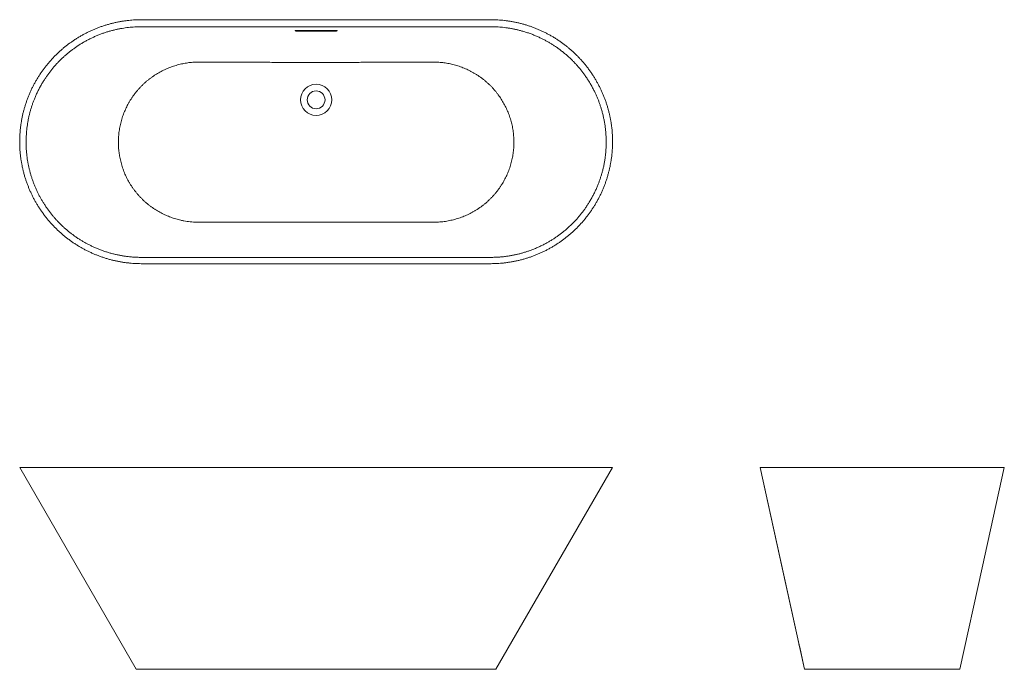
# Model space of a CAD drawing. Units: millimetres. Extents: x 3 to 21.8, y 6.3 to 18.7.
import ezdxf

# ---------------------------------------------------------------- set-up
doc = ezdxf.new("R2010")
doc.units = ezdxf.units.MM

msp = doc.modelspace()

# ---------------------------------------------------------------- linework, layer by layer
at = {"color": 7, "linetype": 'Continuous', "lineweight": 15}
for p, q in [((5.315, 18.709), (5.319, 18.709)), ((8.282, 18.503), (9.029, 18.503)), ((9.029, 18.492), (8.282, 18.492)), ((11.995, 14.047), (11.992, 14.047)), ((2.995, 10.153), (5.222, 6.297)), ((5.319, 10.153), (8.242, 10.153)), ((12.089, 6.297), (14.316, 10.153)), ((17.134, 10.153), (17.981, 6.297)), ((21.795, 10.153), (21.796, 10.153)), ((10.605, 6.297), (6.705, 6.297))]:
    msp.add_line(p, q, dxfattribs=at)
at = {"color": 8, "linetype": 'Continuous', "lineweight": 15}
for p, q in [((8.282, 18.492), (8.282, 18.503)), ((9.029, 18.492), (9.029, 18.503)), ((5.315, 10.153), (5.315, 10.153)), ((11.995, 10.153), (11.995, 10.153))]:
    msp.add_line(p, q, dxfattribs=at)
at = {"color": 7, "linetype": 'Continuous', "lineweight": 15, "flags": 128}
for points in [[(5.319, 18.709), (9.068, 18.709), (10.532, 18.709), (11.264, 18.709), (11.629, 18.709), (11.995, 18.709)], [(9.068, 10.153), (10.532, 10.153), (11.264, 10.153), (11.629, 10.153), (11.995, 10.153)], [(17.134, 10.153), (17.555, 8.237), (17.981, 6.297)], [(20.948, 6.297), (21.374, 8.237), (21.796, 10.153)], [(17.981, 6.297), (17.981, 6.297)], [(20.948, 6.297), (20.948, 6.297)]]:
    msp.add_lwpolyline(points, dxfattribs=at)
at = {"color": 7, "linetype": 'Continuous', "lineweight": 15}
for radius in [0.298, 0.17]:
    msp.add_circle((8.655, 17.178), radius, dxfattribs=at)
for points, knots in [([(5.315, 14.047), (5.294, 14.048), (5.252, 14.048), (5.188, 14.051), (5.124, 14.055), (5.06, 14.062), (4.995, 14.07), (4.931, 14.08), (4.867, 14.092), (4.804, 14.106), (4.74, 14.121), (4.677, 14.139), (4.614, 14.158), (4.552, 14.179), (4.491, 14.201), (4.431, 14.225), (4.372, 14.251), (4.314, 14.278), (4.256, 14.307), (4.199, 14.337), (4.142, 14.37), (4.086, 14.404), (4.031, 14.439), (3.977, 14.477), (3.923, 14.516), (3.872, 14.556), (3.821, 14.597), (3.772, 14.64), (3.725, 14.684), (3.678, 14.729), (3.633, 14.775), (3.589, 14.823), (3.546, 14.873), (3.504, 14.924), (3.463, 14.976), (3.424, 15.03), (3.387, 15.085), (3.351, 15.14), (3.317, 15.196), (3.285, 15.252), (3.254, 15.31), (3.225, 15.368), (3.198, 15.426), (3.172, 15.486), (3.148, 15.547), (3.125, 15.609), (3.104, 15.671), (3.085, 15.735), (3.068, 15.799), (3.052, 15.864), (3.039, 15.927), (3.027, 15.991), (3.017, 16.055), (3.009, 16.119), (3.003, 16.183), (2.998, 16.248), (2.996, 16.314), (2.995, 16.38), (2.996, 16.447), (2.999, 16.513), (3.004, 16.58), (3.01, 16.645), (3.019, 16.71), (3.029, 16.774), (3.041, 16.838), (3.054, 16.901), (3.07, 16.964), (3.087, 17.027), (3.106, 17.09), (3.127, 17.152), (3.15, 17.214), (3.175, 17.276), (3.201, 17.337), (3.229, 17.397), (3.259, 17.455), (3.289, 17.512), (3.322, 17.568), (3.355, 17.624), (3.391, 17.678), (3.428, 17.732), (3.467, 17.785), (3.507, 17.836), (3.549, 17.887), (3.593, 17.937), (3.638, 17.986), (3.685, 18.033), (3.732, 18.079), (3.779, 18.122), (3.828, 18.165), (3.878, 18.205), (3.93, 18.245), (3.982, 18.283), (4.037, 18.32), (4.092, 18.356), (4.149, 18.39), (4.207, 18.423), (4.266, 18.454), (4.325, 18.483), (4.385, 18.511), (4.444, 18.536), (4.504, 18.56), (4.565, 18.581), (4.626, 18.602), (4.689, 18.62), (4.752, 18.638), (4.817, 18.653), (4.882, 18.667), (4.947, 18.678), (5.013, 18.688), (5.077, 18.696), (5.138, 18.702), (5.197, 18.706), (5.256, 18.708), (5.296, 18.709), (5.315, 18.709)], [0, 0, 0, 0, 0.008736, 0.017474, 0.026211, 0.035098, 0.043993, 0.052891, 0.061789, 0.070684, 0.079572, 0.088625, 0.097681, 0.106734, 0.115522, 0.124313, 0.133101, 0.14195, 0.150801, 0.15965, 0.168594, 0.177538, 0.186481, 0.195553, 0.204627, 0.213699, 0.222544, 0.231391, 0.240236, 0.249143, 0.258052, 0.266959, 0.275962, 0.284966, 0.293969, 0.303103, 0.312239, 0.321373, 0.330246, 0.339126, 0.348009, 0.356893, 0.365772, 0.374645, 0.38365, 0.392657, 0.401662, 0.410798, 0.419936, 0.429073, 0.437916, 0.446767, 0.455621, 0.464475, 0.473326, 0.48217, 0.491243, 0.500317, 0.50939, 0.51853, 0.527672, 0.536812, 0.545659, 0.554508, 0.563355, 0.572264, 0.581174, 0.590083, 0.599088, 0.608095, 0.6171, 0.626236, 0.635374, 0.64451, 0.653356, 0.662203, 0.671049, 0.679956, 0.688865, 0.697773, 0.706776, 0.715781, 0.724784, 0.733919, 0.743055, 0.75219, 0.761031, 0.769878, 0.778729, 0.78758, 0.796428, 0.805269, 0.814339, 0.82341, 0.83248, 0.841617, 0.850755, 0.859891, 0.868734, 0.877583, 0.886435, 0.895288, 0.904137, 0.912979, 0.922051, 0.931124, 0.940196, 0.949334, 0.958474, 0.967613, 0.975708, 0.983806, 0.991904, 1, 1, 1, 1]), ([(11.995, 18.709), (12.017, 18.708), (12.059, 18.708), (12.123, 18.705), (12.187, 18.7), (12.251, 18.694), (12.314, 18.686), (12.378, 18.676), (12.442, 18.664), (12.507, 18.65), (12.571, 18.634), (12.634, 18.617), (12.697, 18.598), (12.759, 18.577), (12.82, 18.554), (12.88, 18.531), (12.939, 18.505), (12.997, 18.478), (13.054, 18.449), (13.111, 18.419), (13.168, 18.387), (13.225, 18.352), (13.28, 18.316), (13.334, 18.279), (13.388, 18.24), (13.439, 18.2), (13.49, 18.159), (13.538, 18.116), (13.586, 18.072), (13.632, 18.027), (13.677, 17.981), (13.721, 17.933), (13.765, 17.884), (13.807, 17.832), (13.848, 17.78), (13.887, 17.726), (13.924, 17.671), (13.96, 17.616), (13.994, 17.56), (14.026, 17.504), (14.056, 17.447), (14.085, 17.389), (14.112, 17.331), (14.138, 17.271), (14.163, 17.21), (14.185, 17.147), (14.207, 17.084), (14.226, 17.021), (14.243, 16.956), (14.259, 16.892), (14.272, 16.829), (14.284, 16.765), (14.294, 16.701), (14.302, 16.637), (14.308, 16.573), (14.312, 16.508), (14.315, 16.442), (14.316, 16.375), (14.315, 16.309), (14.312, 16.242), (14.307, 16.176), (14.301, 16.111), (14.292, 16.046), (14.282, 15.982), (14.27, 15.919), (14.257, 15.855), (14.241, 15.793), (14.224, 15.73), (14.205, 15.667), (14.184, 15.604), (14.161, 15.541), (14.136, 15.48), (14.11, 15.419), (14.082, 15.359), (14.052, 15.301), (14.022, 15.244), (13.989, 15.188), (13.956, 15.133), (13.92, 15.079), (13.883, 15.025), (13.844, 14.972), (13.804, 14.92), (13.761, 14.868), (13.717, 14.818), (13.672, 14.769), (13.626, 14.722), (13.579, 14.677), (13.532, 14.634), (13.483, 14.592), (13.432, 14.551), (13.381, 14.511), (13.329, 14.473), (13.274, 14.436), (13.218, 14.4), (13.161, 14.365), (13.103, 14.333), (13.045, 14.302), (12.986, 14.272), (12.926, 14.245), (12.867, 14.22), (12.807, 14.196), (12.746, 14.174), (12.685, 14.154), (12.622, 14.135), (12.559, 14.118), (12.494, 14.103), (12.429, 14.089), (12.363, 14.078), (12.297, 14.068), (12.234, 14.06), (12.173, 14.054), (12.114, 14.05), (12.055, 14.048), (12.015, 14.048), (11.995, 14.047)], [0, 0, 0, 0, 0.008762, 0.017531, 0.026303, 0.035075, 0.043844, 0.052606, 0.061622, 0.070645, 0.079672, 0.088699, 0.097722, 0.106738, 0.11552, 0.124308, 0.1331, 0.141892, 0.150681, 0.159463, 0.168496, 0.177537, 0.186581, 0.195625, 0.204666, 0.213699, 0.222538, 0.231383, 0.240231, 0.249079, 0.257924, 0.266762, 0.275857, 0.284959, 0.294065, 0.30317, 0.312272, 0.321367, 0.330207, 0.339054, 0.347904, 0.356754, 0.365601, 0.374441, 0.383538, 0.392642, 0.40175, 0.410857, 0.419961, 0.429058, 0.437901, 0.446751, 0.455605, 0.464459, 0.473309, 0.482152, 0.491252, 0.50036, 0.509471, 0.518583, 0.527691, 0.536791, 0.545631, 0.554479, 0.56333, 0.57218, 0.581028, 0.589868, 0.598965, 0.60807, 0.617178, 0.626286, 0.635391, 0.644488, 0.653328, 0.662174, 0.671024, 0.679874, 0.68872, 0.69756, 0.706656, 0.715759, 0.724866, 0.733973, 0.743077, 0.752173, 0.761014, 0.769863, 0.778714, 0.787566, 0.796415, 0.805256, 0.814355, 0.82346, 0.83257, 0.841679, 0.850785, 0.859883, 0.868726, 0.877576, 0.886429, 0.895282, 0.904132, 0.912975, 0.922076, 0.931184, 0.940295, 0.949407, 0.958514, 0.967614, 0.9757, 0.983786, 0.991893, 1, 1, 1, 1]), ([(5.315, 18.575), (5.295, 18.575), (5.255, 18.574), (5.194, 18.571), (5.133, 18.567), (5.072, 18.561), (5.011, 18.553), (4.95, 18.544), (4.889, 18.532), (4.828, 18.519), (4.767, 18.504), (4.706, 18.488), (4.645, 18.469), (4.584, 18.448), (4.521, 18.425), (4.457, 18.399), (4.395, 18.371), (4.332, 18.341), (4.271, 18.309), (4.21, 18.275), (4.15, 18.239), (4.093, 18.202), (4.04, 18.164), (3.989, 18.127), (3.939, 18.089), (3.892, 18.049), (3.846, 18.009), (3.801, 17.967), (3.757, 17.925), (3.714, 17.88), (3.673, 17.835), (3.632, 17.788), (3.593, 17.74), (3.555, 17.69), (3.518, 17.639), (3.483, 17.587), (3.447, 17.531), (3.411, 17.471), (3.375, 17.407), (3.342, 17.342), (3.31, 17.275), (3.283, 17.211), (3.259, 17.15), (3.237, 17.091), (3.218, 17.031), (3.2, 16.971), (3.183, 16.91), (3.169, 16.849), (3.157, 16.789), (3.146, 16.729), (3.137, 16.668), (3.129, 16.607), (3.124, 16.546), (3.12, 16.485), (3.117, 16.423), (3.117, 16.361), (3.118, 16.299), (3.121, 16.236), (3.126, 16.173), (3.132, 16.111), (3.14, 16.05), (3.15, 15.99), (3.161, 15.93), (3.175, 15.87), (3.189, 15.81), (3.206, 15.751), (3.224, 15.691), (3.244, 15.632), (3.266, 15.574), (3.289, 15.516), (3.315, 15.458), (3.341, 15.401), (3.369, 15.346), (3.399, 15.293), (3.429, 15.24), (3.462, 15.188), (3.495, 15.136), (3.531, 15.086), (3.567, 15.036), (3.606, 14.987), (3.646, 14.939), (3.687, 14.892), (3.73, 14.846), (3.774, 14.801), (3.818, 14.759), (3.864, 14.718), (3.91, 14.678), (3.958, 14.639), (4.007, 14.602), (4.057, 14.566), (4.108, 14.531), (4.161, 14.497), (4.214, 14.465), (4.269, 14.434), (4.325, 14.405), (4.383, 14.377), (4.444, 14.349), (4.508, 14.323), (4.572, 14.298), (4.637, 14.276), (4.704, 14.255), (4.771, 14.237), (4.839, 14.221), (4.905, 14.207), (4.97, 14.195), (5.032, 14.186), (5.098, 14.179), (5.168, 14.173), (5.242, 14.169), (5.291, 14.168), (5.315, 14.168)], [0, 0, 0, 0, 0.008809, 0.017621, 0.02643, 0.035301, 0.044173, 0.053044, 0.062108, 0.071173, 0.080237, 0.089367, 0.098499, 0.10763, 0.117576, 0.127528, 0.13748, 0.147427, 0.157534, 0.167646, 0.177759, 0.187866, 0.196997, 0.20613, 0.21526, 0.224096, 0.232932, 0.241768, 0.250665, 0.259564, 0.268462, 0.277456, 0.286451, 0.295445, 0.304569, 0.313695, 0.322819, 0.333421, 0.344031, 0.354644, 0.365254, 0.375856, 0.38492, 0.393986, 0.40305, 0.412182, 0.421315, 0.430446, 0.439264, 0.448083, 0.456901, 0.465781, 0.474662, 0.483541, 0.492515, 0.501492, 0.510466, 0.519571, 0.528678, 0.537783, 0.546619, 0.555456, 0.564291, 0.573188, 0.582087, 0.590984, 0.599977, 0.608971, 0.617964, 0.627088, 0.636214, 0.645338, 0.654169, 0.663002, 0.671833, 0.680725, 0.68962, 0.698513, 0.7075, 0.716489, 0.725477, 0.734595, 0.743715, 0.752833, 0.761671, 0.770511, 0.779349, 0.788249, 0.797151, 0.806051, 0.815046, 0.824042, 0.833037, 0.842163, 0.851291, 0.860417, 0.870365, 0.880317, 0.89027, 0.900217, 0.910325, 0.920437, 0.93055, 0.940657, 0.949788, 0.958921, 0.968053, 0.978701, 0.989352, 1, 1, 1, 1]), ([(11.995, 18.575), (11.84, 18.575), (11.53, 18.575), (11.064, 18.575), (10.288, 18.575), (9.019, 18.575), (7.582, 18.575), (6.449, 18.575), (5.801, 18.575), (5.477, 18.575), (5.315, 18.575)], [0, 0, 0, 0, 0.069715, 0.139431, 0.209147, 0.418293, 0.709147, 0.854573, 0.927287, 1, 1, 1, 1]), ([(8.282, 18.492), (8.281, 18.492), (8.278, 18.492), (8.273, 18.492), (8.269, 18.492), (8.265, 18.493), (8.262, 18.494), (8.259, 18.494), (8.257, 18.495), (8.256, 18.496), (8.255, 18.497), (8.255, 18.498), (8.256, 18.499), (8.258, 18.5), (8.26, 18.501), (8.263, 18.502), (8.267, 18.502), (8.271, 18.503), (8.275, 18.503), (8.279, 18.503), (8.281, 18.503), (8.282, 18.503)], [0, 0, 0, 0, 0.0536906, 0.1073808, 0.1610712, 0.2147612, 0.2684523, 0.3221435, 0.3758361, 0.429529, 0.4832234, 0.5369179, 0.5906133, 0.6443085, 0.6980029, 0.7516981, 0.8053916, 0.8590851, 0.9127767, 0.9664682, 1, 1, 1, 1]), ([(9.029, 18.503), (9.03, 18.503), (9.033, 18.503), (9.038, 18.503), (9.042, 18.502), (9.045, 18.502), (9.049, 18.501), (9.051, 18.5), (9.054, 18.5), (9.055, 18.499), (9.056, 18.498), (9.055, 18.497), (9.054, 18.496), (9.053, 18.495), (9.051, 18.494), (9.048, 18.493), (9.044, 18.493), (9.04, 18.492), (9.036, 18.492), (9.032, 18.492), (9.03, 18.492), (9.029, 18.492)], [0, 0, 0, 0, 0.053691, 0.107381, 0.161071, 0.214761, 0.268452, 0.322144, 0.375836, 0.429529, 0.483223, 0.536918, 0.590613, 0.644308, 0.698003, 0.751698, 0.805392, 0.859085, 0.912777, 0.966468, 1, 1, 1, 1]), ([(11.995, 14.168), (12.02, 14.168), (12.069, 14.169), (12.142, 14.173), (12.215, 14.179), (12.288, 14.187), (12.357, 14.198), (12.422, 14.21), (12.484, 14.223), (12.545, 14.238), (12.605, 14.255), (12.666, 14.273), (12.728, 14.295), (12.794, 14.319), (12.862, 14.347), (12.929, 14.377), (12.995, 14.409), (13.056, 14.442), (13.114, 14.475), (13.167, 14.508), (13.22, 14.542), (13.272, 14.578), (13.322, 14.616), (13.375, 14.656), (13.428, 14.701), (13.483, 14.75), (13.536, 14.8), (13.588, 14.853), (13.635, 14.904), (13.678, 14.954), (13.718, 15.003), (13.756, 15.053), (13.793, 15.104), (13.828, 15.156), (13.864, 15.211), (13.9, 15.271), (13.936, 15.335), (13.969, 15.401), (14, 15.467), (14.028, 15.531), (14.052, 15.593), (14.074, 15.652), (14.093, 15.712), (14.111, 15.772), (14.127, 15.833), (14.143, 15.897), (14.157, 15.966), (14.169, 16.038), (14.179, 16.11), (14.186, 16.183), (14.191, 16.253), (14.194, 16.319), (14.194, 16.381), (14.193, 16.444), (14.19, 16.507), (14.185, 16.569), (14.178, 16.635), (14.169, 16.704), (14.157, 16.777), (14.142, 16.848), (14.125, 16.92), (14.106, 16.987), (14.087, 17.05), (14.067, 17.11), (14.045, 17.169), (14.021, 17.227), (13.996, 17.285), (13.968, 17.345), (13.936, 17.407), (13.9, 17.471), (13.863, 17.534), (13.823, 17.595), (13.783, 17.653), (13.744, 17.706), (13.705, 17.755), (13.665, 17.804), (13.623, 17.851), (13.581, 17.897), (13.534, 17.944), (13.484, 17.992), (13.429, 18.041), (13.372, 18.088), (13.315, 18.133), (13.258, 18.174), (13.203, 18.211), (13.15, 18.245), (13.096, 18.277), (13.041, 18.308), (12.986, 18.338), (12.926, 18.367), (12.863, 18.395), (12.795, 18.423), (12.726, 18.449), (12.656, 18.472), (12.59, 18.492), (12.525, 18.509), (12.464, 18.524), (12.403, 18.536), (12.341, 18.547), (12.278, 18.556), (12.218, 18.563), (12.161, 18.568), (12.106, 18.572), (12.051, 18.574), (12.014, 18.575), (11.995, 18.575)], [0, 0, 0, 0, 0.010603, 0.021214, 0.031829, 0.042441, 0.053044, 0.062135, 0.071234, 0.080337, 0.089439, 0.098538, 0.107629, 0.118232, 0.128843, 0.139458, 0.150069, 0.160671, 0.169764, 0.178864, 0.187967, 0.197071, 0.206171, 0.215263, 0.225858, 0.236462, 0.247069, 0.257672, 0.268267, 0.277352, 0.286445, 0.295541, 0.304637, 0.31373, 0.322815, 0.333417, 0.344027, 0.354641, 0.365251, 0.375852, 0.384945, 0.394044, 0.403148, 0.412251, 0.421351, 0.430443, 0.441018, 0.451601, 0.462186, 0.472769, 0.483343, 0.492409, 0.501483, 0.510559, 0.519636, 0.52871, 0.537775, 0.548371, 0.558976, 0.569584, 0.580189, 0.590785, 0.59987, 0.608963, 0.61806, 0.627156, 0.636249, 0.645334, 0.655925, 0.666525, 0.677128, 0.687728, 0.698319, 0.707399, 0.716487, 0.725578, 0.734669, 0.743756, 0.752836, 0.763436, 0.774044, 0.784655, 0.795263, 0.805863, 0.814951, 0.824046, 0.833145, 0.842243, 0.851338, 0.860426, 0.871028, 0.881639, 0.892253, 0.902865, 0.913467, 0.922558, 0.931657, 0.94076, 0.949863, 0.958962, 0.968054, 0.97603, 0.984007, 0.992003, 1, 1, 1, 1]), ([(4.879, 16.378), (4.88, 16.395), (4.88, 16.429), (4.883, 16.479), (4.888, 16.53), (4.894, 16.58), (4.902, 16.631), (4.912, 16.682), (4.923, 16.732), (4.937, 16.783), (4.952, 16.833), (4.968, 16.882), (4.986, 16.93), (5.006, 16.977), (5.027, 17.023), (5.049, 17.068), (5.074, 17.113), (5.1, 17.158), (5.128, 17.202), (5.157, 17.246), (5.188, 17.288), (5.219, 17.329), (5.252, 17.368), (5.286, 17.406), (5.322, 17.443), (5.358, 17.478), (5.396, 17.513), (5.435, 17.547), (5.476, 17.579), (5.518, 17.61), (5.561, 17.64), (5.605, 17.668), (5.649, 17.695), (5.694, 17.719), (5.74, 17.743), (5.786, 17.764), (5.833, 17.785), (5.882, 17.804), (5.932, 17.821), (5.982, 17.837), (6.033, 17.851), (6.082, 17.863), (6.131, 17.873), (6.179, 17.881), (6.226, 17.888), (6.274, 17.893), (6.323, 17.897), (6.371, 17.899), (6.419, 17.9), (6.518, 17.899), (6.699, 17.898), (6.958, 17.897), (7.251, 17.896), (7.547, 17.895), (7.821, 17.894), (8.067, 17.893), (8.283, 17.893), (8.5, 17.892), (8.74, 17.892), (9.005, 17.893), (9.294, 17.893), (9.678, 17.895), (10.063, 17.896), (10.448, 17.898), (10.662, 17.898), (10.801, 17.899), (10.865, 17.9), (10.924, 17.899), (10.977, 17.897), (11.025, 17.894), (11.073, 17.889), (11.121, 17.883), (11.17, 17.875), (11.218, 17.865), (11.266, 17.854), (11.315, 17.841), (11.363, 17.826), (11.411, 17.81), (11.459, 17.792), (11.507, 17.772), (11.554, 17.751), (11.601, 17.728), (11.647, 17.703), (11.692, 17.677), (11.737, 17.648), (11.78, 17.619), (11.822, 17.589), (11.862, 17.557), (11.902, 17.524), (11.94, 17.49), (11.977, 17.455), (12.014, 17.417), (12.049, 17.378), (12.083, 17.338), (12.116, 17.297), (12.147, 17.255), (12.176, 17.213), (12.204, 17.17), (12.23, 17.126), (12.255, 17.081), (12.278, 17.035), (12.3, 16.988), (12.321, 16.939), (12.34, 16.89), (12.357, 16.84), (12.372, 16.79), (12.385, 16.741), (12.397, 16.691), (12.407, 16.642), (12.415, 16.591), (12.422, 16.541), (12.427, 16.489), (12.43, 16.437), (12.432, 16.385), (12.432, 16.332), (12.429, 16.281), (12.426, 16.23), (12.42, 16.179), (12.413, 16.129), (12.404, 16.079), (12.394, 16.029), (12.382, 15.979), (12.367, 15.928), (12.351, 15.878), (12.334, 15.829), (12.315, 15.781), (12.294, 15.734), (12.272, 15.689), (12.249, 15.644), (12.224, 15.599), (12.198, 15.556), (12.17, 15.512), (12.14, 15.47), (12.108, 15.428), (12.075, 15.387), (12.041, 15.348), (12.007, 15.311), (11.971, 15.275), (11.934, 15.24), (11.896, 15.206), (11.856, 15.174), (11.815, 15.142), (11.772, 15.112), (11.729, 15.083), (11.684, 15.055), (11.639, 15.029), (11.594, 15.005), (11.548, 14.983), (11.502, 14.962), (11.454, 14.943), (11.406, 14.925), (11.357, 14.909), (11.307, 14.894), (11.256, 14.881), (11.205, 14.87), (11.152, 14.86), (11.099, 14.852), (11.044, 14.846), (10.99, 14.842), (10.935, 14.839), (10.88, 14.839), (10.807, 14.839), (10.678, 14.84), (10.457, 14.84), (10.164, 14.841), (9.833, 14.842), (9.501, 14.842), (9.158, 14.843), (8.809, 14.843), (8.455, 14.843), (8.1, 14.843), (7.704, 14.842), (7.268, 14.842), (6.869, 14.84), (6.614, 14.84), (6.503, 14.839), (6.455, 14.839), (6.407, 14.839), (6.36, 14.84), (6.308, 14.842), (6.251, 14.847), (6.191, 14.855), (6.131, 14.865), (6.075, 14.876), (6.023, 14.889), (5.975, 14.903), (5.927, 14.918), (5.88, 14.934), (5.833, 14.952), (5.787, 14.972), (5.741, 14.994), (5.695, 15.017), (5.65, 15.041), (5.606, 15.067), (5.562, 15.095), (5.519, 15.125), (5.477, 15.156), (5.436, 15.189), (5.396, 15.223), (5.358, 15.257), (5.322, 15.293), (5.287, 15.33), (5.252, 15.368), (5.219, 15.407), (5.187, 15.448), (5.156, 15.49), (5.127, 15.534), (5.099, 15.578), (5.073, 15.623), (5.049, 15.668), (5.026, 15.714), (5.005, 15.76), (4.986, 15.807), (4.967, 15.855), (4.951, 15.904), (4.936, 15.954), (4.923, 16.005), (4.911, 16.056), (4.902, 16.105), (4.894, 16.152), (4.889, 16.197), (4.884, 16.242), (4.881, 16.287), (4.879, 16.332), (4.879, 16.363), (4.879, 16.378)], [0, 0, 0, 0, 0.002727, 0.005456, 0.008186, 0.010915, 0.013642, 0.016448, 0.019257, 0.022066, 0.024874, 0.02768, 0.030407, 0.033136, 0.035866, 0.038596, 0.041322, 0.044128, 0.046937, 0.049746, 0.052554, 0.05536, 0.058095, 0.060833, 0.063571, 0.066309, 0.069044, 0.071858, 0.074674, 0.077492, 0.080308, 0.083123, 0.085871, 0.088623, 0.091375, 0.094126, 0.096875, 0.099703, 0.102534, 0.105366, 0.108197, 0.111026, 0.113619, 0.116213, 0.118807, 0.1214, 0.12402, 0.126639, 0.129205, 0.131772, 0.142541, 0.158454, 0.173586, 0.189888, 0.20619, 0.217832, 0.229474, 0.241116, 0.252758, 0.268286, 0.283814, 0.299341, 0.330386, 0.345908, 0.36143, 0.36488, 0.368329, 0.371778, 0.37437, 0.376962, 0.379557, 0.382152, 0.384808, 0.387464, 0.390121, 0.392776, 0.395527, 0.39828, 0.401034, 0.403787, 0.406538, 0.409369, 0.412202, 0.415036, 0.417869, 0.4207, 0.423451, 0.426204, 0.428958, 0.431711, 0.434462, 0.437293, 0.440127, 0.442962, 0.445795, 0.448626, 0.451374, 0.454125, 0.456876, 0.459626, 0.462374, 0.465203, 0.468034, 0.470867, 0.473698, 0.476527, 0.479257, 0.481989, 0.484721, 0.487453, 0.490183, 0.492992, 0.495804, 0.498616, 0.501427, 0.504236, 0.506964, 0.509693, 0.512424, 0.515153, 0.517881, 0.520687, 0.523497, 0.526306, 0.529116, 0.531922, 0.534647, 0.537374, 0.540101, 0.542828, 0.545553, 0.548357, 0.551162, 0.553969, 0.556775, 0.559578, 0.56231, 0.565044, 0.567779, 0.570513, 0.573245, 0.576056, 0.578869, 0.581683, 0.584496, 0.587306, 0.590045, 0.592785, 0.595526, 0.598267, 0.601005, 0.603822, 0.606642, 0.609463, 0.612283, 0.6151, 0.618043, 0.620989, 0.623934, 0.626877, 0.629851, 0.632826, 0.638619, 0.650689, 0.668551, 0.685904, 0.704017, 0.722131, 0.741206, 0.760282, 0.779359, 0.798436, 0.824135, 0.849835, 0.862685, 0.865256, 0.867828, 0.870399, 0.872969, 0.875539, 0.878807, 0.882078, 0.885349, 0.888617, 0.891299, 0.893983, 0.896668, 0.899353, 0.902035, 0.904774, 0.907516, 0.910258, 0.913, 0.91574, 0.918558, 0.921379, 0.924201, 0.927022, 0.929841, 0.93258, 0.935322, 0.938065, 0.940807, 0.943546, 0.946366, 0.949188, 0.952011, 0.954833, 0.957652, 0.960384, 0.963118, 0.965853, 0.968587, 0.971319, 0.974131, 0.976945, 0.979761, 0.982575, 0.985387, 0.987813, 0.990239, 0.992664, 0.995109, 0.997555, 1, 1, 1, 1]), ([(5.315, 14.168), (5.471, 14.167), (5.781, 14.167), (6.247, 14.167), (7.023, 14.168), (8.292, 14.168), (9.729, 14.167), (10.862, 14.168), (11.51, 14.167), (11.834, 14.168), (11.995, 14.168)], [0, 0, 0, 0, 0.069715, 0.139431, 0.209147, 0.418293, 0.709147, 0.854573, 0.927287, 1, 1, 1, 1]), ([(11.992, 14.047), (11.435, 14.047), (10.879, 14.047), (9.766, 14.047), (8.653, 14.047), (7.541, 14.047), (6.706, 14.047), (6.428, 14.047), (6.011, 14.047), (5.872, 14.047), (5.663, 14.047), (5.559, 14.047), (5.437, 14.047), (5.376, 14.047), (5.35, 14.047), (5.333, 14.047), (5.324, 14.047), (5.315, 14.047)], [0, 0, 0, 0, 0.25, 0.25, 0.5, 0.75, 0.75, 0.875, 0.875, 0.9375, 0.9375, 0.96875, 0.984375, 0.992188, 0.996094, 0.996094, 1, 1, 1, 1]), ([(5.315, 10.153), (5.297, 10.153), (5.262, 10.153), (5.208, 10.153), (5.154, 10.153), (5.1, 10.153), (5.046, 10.153), (4.992, 10.153), (4.938, 10.153), (4.884, 10.153), (4.828, 10.153), (4.772, 10.153), (4.717, 10.153), (4.661, 10.153), (4.606, 10.153), (4.554, 10.153), (4.506, 10.153), (4.462, 10.153), (4.418, 10.153), (4.374, 10.153), (4.33, 10.153), (4.287, 10.153), (4.244, 10.153), (4.201, 10.153), (4.158, 10.153), (4.116, 10.153), (4.074, 10.153), (4.032, 10.153), (3.991, 10.153), (3.951, 10.153), (3.911, 10.153), (3.872, 10.153), (3.834, 10.153), (3.797, 10.153), (3.761, 10.153), (3.726, 10.153), (3.691, 10.153), (3.657, 10.153), (3.624, 10.153), (3.591, 10.153), (3.558, 10.153), (3.526, 10.153), (3.495, 10.153), (3.464, 10.153), (3.435, 10.153), (3.406, 10.153), (3.378, 10.153), (3.352, 10.153), (3.329, 10.153), (3.308, 10.153), (3.288, 10.153), (3.266, 10.153), (3.242, 10.153), (3.216, 10.153), (3.192, 10.153), (3.169, 10.153), (3.147, 10.153), (3.127, 10.153), (3.108, 10.153), (3.089, 10.153), (3.07, 10.153), (3.054, 10.153), (3.04, 10.153), (3.03, 10.153), (3.021, 10.153), (3.013, 10.153), (3.007, 10.153), (3.002, 10.153), (2.998, 10.153), (2.996, 10.153), (2.995, 10.153), (2.995, 10.153)], [0, 0, 0, 0, 0.014777, 0.029554, 0.044364, 0.059174, 0.074083, 0.088992, 0.103934, 0.118876, 0.134663, 0.150452, 0.166238, 0.182113, 0.197989, 0.213863, 0.226957, 0.240051, 0.253167, 0.266284, 0.279467, 0.29265, 0.305855, 0.319061, 0.33264, 0.346219, 0.359822, 0.373426, 0.387104, 0.400782, 0.414486, 0.428189, 0.441367, 0.454544, 0.467744, 0.480943, 0.494211, 0.507479, 0.52077, 0.53406, 0.547732, 0.561403, 0.5751, 0.588796, 0.602569, 0.616341, 0.630139, 0.643938, 0.655102, 0.666266, 0.677444, 0.688621, 0.704752, 0.720889, 0.737025, 0.753156, 0.769454, 0.785757, 0.802061, 0.818359, 0.839036, 0.859735, 0.875125, 0.890517, 0.905908, 0.921379, 0.936853, 0.952324, 0.969138, 0.985952, 1, 1, 1, 1]), ([(11.992, 10.153), (11.435, 10.153), (10.879, 10.153), (9.766, 10.153), (8.653, 10.153), (7.541, 10.153), (6.706, 10.153), (6.428, 10.153), (6.011, 10.153), (5.872, 10.153), (5.663, 10.153), (5.559, 10.153), (5.437, 10.153), (5.376, 10.153), (5.35, 10.153), (5.333, 10.153), (5.324, 10.153), (5.315, 10.153)], [0, 0, 0, 0, 0.25, 0.25, 0.5, 0.75, 0.75, 0.875, 0.875, 0.9375, 0.9375, 0.96875, 0.984375, 0.992187, 0.996094, 0.996094, 1, 1, 1, 1]), ([(11.995, 10.153), (12.071, 10.153), (12.147, 10.153), (12.296, 10.153), (12.371, 10.153), (12.518, 10.153), (12.591, 10.153), (12.681, 10.153), (12.699, 10.153), (12.726, 10.153), (12.735, 10.153), (12.753, 10.153), (12.762, 10.153), (12.807, 10.153), (12.842, 10.153), (12.947, 10.153), (13.015, 10.153), (13.147, 10.153), (13.211, 10.153), (13.305, 10.153), (13.336, 10.153), (13.382, 10.153), (13.397, 10.153), (13.427, 10.153), (13.442, 10.153), (13.516, 10.153), (13.572, 10.153), (13.678, 10.153), (13.729, 10.153), (13.825, 10.153), (13.87, 10.153), (13.923, 10.153), (13.934, 10.153), (13.954, 10.153), (13.964, 10.153), (13.994, 10.153), (14.013, 10.153), (14.067, 10.153), (14.1, 10.153), (14.159, 10.153), (14.185, 10.153), (14.219, 10.153), (14.229, 10.153), (14.244, 10.153), (14.248, 10.153), (14.257, 10.153), (14.261, 10.153), (14.281, 10.153), (14.293, 10.153), (14.31, 10.153), (14.314, 10.153), (14.315, 10.153)], [0, 0, 0, 0, 0.0625, 0.0625, 0.125, 0.125, 0.1875, 0.1875, 0.203125, 0.203125, 0.210938, 0.210938, 0.21875, 0.21875, 0.25, 0.25, 0.3125, 0.3125, 0.375, 0.375, 0.40625, 0.40625, 0.421875, 0.421875, 0.4375, 0.4375, 0.5, 0.5, 0.5625, 0.5625, 0.625, 0.625, 0.640625, 0.640625, 0.65625, 0.65625, 0.6875, 0.6875, 0.75, 0.75, 0.8125, 0.8125, 0.84375, 0.84375, 0.859375, 0.859375, 0.875, 0.875, 0.9375, 0.9375, 1, 1, 1, 1]), ([(14.315, 10.153), (14.315, 10.153), (14.316, 10.153), (14.313, 10.153), (14.308, 10.153), (14.302, 10.153), (14.294, 10.153), (14.287, 10.153), (14.279, 10.153), (14.269, 10.153), (14.255, 10.153), (14.238, 10.153), (14.218, 10.153), (14.196, 10.153), (14.171, 10.153), (14.143, 10.153), (14.114, 10.153), (14.082, 10.153), (14.049, 10.153), (14.014, 10.153), (13.978, 10.153), (13.943, 10.153), (13.912, 10.153), (13.885, 10.153), (13.856, 10.153), (13.821, 10.153), (13.78, 10.153), (13.73, 10.153), (13.679, 10.153), (13.632, 10.153), (13.591, 10.153), (13.556, 10.153), (13.52, 10.153), (13.477, 10.153), (13.427, 10.153), (13.37, 10.153), (13.311, 10.153), (13.249, 10.153), (13.186, 10.153), (13.12, 10.153), (13.053, 10.153), (12.994, 10.153), (12.941, 10.153), (12.897, 10.153), (12.853, 10.153), (12.8, 10.153), (12.74, 10.153), (12.671, 10.153), (12.601, 10.153), (12.53, 10.153), (12.457, 10.153), (12.39, 10.153), (12.332, 10.153), (12.282, 10.153), (12.229, 10.153), (12.173, 10.153), (12.114, 10.153), (12.055, 10.153), (12.015, 10.153), (11.995, 10.153)], [0, 0, 0, 0, 0.009299, 0.030096, 0.050982, 0.071869, 0.08506, 0.098251, 0.111465, 0.124678, 0.144551, 0.164424, 0.184374, 0.204324, 0.225103, 0.245904, 0.266771, 0.287661, 0.307464, 0.327267, 0.347146, 0.367025, 0.380283, 0.393542, 0.406822, 0.420103, 0.440879, 0.461677, 0.482542, 0.503428, 0.516621, 0.529814, 0.543029, 0.556245, 0.57612, 0.595995, 0.615948, 0.6359, 0.656693, 0.677485, 0.698366, 0.719247, 0.732442, 0.745637, 0.758854, 0.772072, 0.79195, 0.811828, 0.831784, 0.85174, 0.872537, 0.893335, 0.907259, 0.921185, 0.935109, 0.95131, 0.967512, 0.983756, 1, 1, 1, 1]), ([(21.795, 10.153), (21.795, 10.153), (21.795, 10.153), (21.794, 10.153), (21.792, 10.153), (21.789, 10.153), (21.786, 10.153), (21.78, 10.153), (21.774, 10.153), (21.766, 10.153), (21.757, 10.153), (21.747, 10.153), (21.736, 10.153), (21.724, 10.153), (21.71, 10.153), (21.696, 10.153), (21.68, 10.153), (21.662, 10.153), (21.642, 10.153), (21.619, 10.153), (21.594, 10.153), (21.567, 10.153), (21.539, 10.153), (21.508, 10.153), (21.476, 10.153), (21.442, 10.153), (21.406, 10.153), (21.368, 10.153), (21.328, 10.153), (21.287, 10.153), (21.246, 10.153), (21.205, 10.153), (21.163, 10.153), (21.118, 10.153), (21.072, 10.153), (21.024, 10.153), (20.975, 10.153), (20.924, 10.153), (20.871, 10.153), (20.816, 10.153), (20.76, 10.153), (20.704, 10.153), (20.648, 10.153), (20.594, 10.153), (20.538, 10.153), (20.481, 10.153), (20.423, 10.153), (20.363, 10.153), (20.302, 10.153), (20.24, 10.153), (20.176, 10.153), (20.111, 10.153), (20.045, 10.153), (19.98, 10.153), (19.916, 10.153), (19.853, 10.153), (19.79, 10.153), (19.726, 10.153), (19.661, 10.153), (19.596, 10.153), (19.53, 10.153), (19.464, 10.153), (19.397, 10.153), (19.331, 10.153), (19.264, 10.153), (19.198, 10.153), (19.132, 10.153), (19.068, 10.153), (19.005, 10.153), (18.941, 10.153), (18.878, 10.153), (18.814, 10.153), (18.752, 10.153), (18.689, 10.153), (18.627, 10.153), (18.566, 10.153), (18.505, 10.153), (18.446, 10.153), (18.389, 10.153), (18.334, 10.153), (18.279, 10.153), (18.224, 10.153), (18.17, 10.153), (18.116, 10.153), (18.063, 10.153), (18.011, 10.153), (17.959, 10.153), (17.908, 10.153), (17.858, 10.153), (17.81, 10.153), (17.765, 10.153), (17.721, 10.153), (17.679, 10.153), (17.639, 10.153), (17.599, 10.153), (17.561, 10.153), (17.523, 10.153), (17.487, 10.153), (17.453, 10.153), (17.42, 10.153), (17.389, 10.153), (17.359, 10.153), (17.332, 10.153), (17.307, 10.153), (17.284, 10.153), (17.262, 10.153), (17.241, 10.153), (17.223, 10.153), (17.205, 10.153), (17.19, 10.153), (17.176, 10.153), (17.165, 10.153), (17.155, 10.153), (17.147, 10.153), (17.141, 10.153), (17.137, 10.153), (17.135, 10.153), (17.134, 10.153), (17.134, 10.153)], [0, 0, 0, 0, 0.005328, 0.010656, 0.01599, 0.021324, 0.028425, 0.035527, 0.042628, 0.049762, 0.056896, 0.06403, 0.071132, 0.078235, 0.085337, 0.09247, 0.099605, 0.106739, 0.115292, 0.123846, 0.132424, 0.141002, 0.149895, 0.158787, 0.167708, 0.176628, 0.185881, 0.195133, 0.204417, 0.213701, 0.222309, 0.230918, 0.239551, 0.248185, 0.257136, 0.266087, 0.275067, 0.284046, 0.293361, 0.302675, 0.312021, 0.321368, 0.329978, 0.338589, 0.347224, 0.35586, 0.364813, 0.373766, 0.382748, 0.391729, 0.401045, 0.410362, 0.41971, 0.429059, 0.437785, 0.446519, 0.455361, 0.464203, 0.473073, 0.481942, 0.491022, 0.500102, 0.509211, 0.51832, 0.527552, 0.536792, 0.545651, 0.554517, 0.563427, 0.572337, 0.581275, 0.590213, 0.599222, 0.608231, 0.617269, 0.626307, 0.635394, 0.644489, 0.653099, 0.661709, 0.670344, 0.678979, 0.687931, 0.696884, 0.705865, 0.714846, 0.724162, 0.733477, 0.742825, 0.752173, 0.760898, 0.769629, 0.77847, 0.78731, 0.796178, 0.805046, 0.814124, 0.823201, 0.832309, 0.841416, 0.850646, 0.859883, 0.86861, 0.877343, 0.886185, 0.895027, 0.903896, 0.912766, 0.921845, 0.930925, 0.940034, 0.949143, 0.958375, 0.967615, 0.9757, 0.983786, 0.991893, 1, 1, 1, 1]), ([(17.134, 10.153), (17.134, 10.153), (17.134, 10.153), (17.134, 10.153), (17.134, 10.153), (17.134, 10.153)], [0, 0, 0, 0, 0.5, 0.74995, 1, 1, 1, 1]), ([(17.134, 10.153), (17.134, 10.153), (17.134, 10.153), (17.134, 10.153), (17.134, 10.153), (17.134, 10.153)], [0, 0, 0, 0, 0.0089363, 0.3392908, 1, 1, 1, 1]), ([(18.68, 10.153), (18.701, 10.153), (18.744, 10.153), (18.811, 10.153), (18.88, 10.153), (18.925, 10.153), (18.948, 10.153)], [0, 0, 0, 0, 0.235994, 0.494899, 0.753805, 1, 1, 1, 1]), ([(19.152, 10.153), (19.168, 10.153), (19.205, 10.153), (19.25, 10.153), (19.28, 10.153), (19.289, 10.153)], [0, 0, 0, 0, 0.359198, 0.796246, 1, 1, 1, 1]), ([(21.755, 10.153), (21.758, 10.153), (21.766, 10.153), (21.775, 10.153), (21.783, 10.153), (21.788, 10.153), (21.792, 10.153), (21.795, 10.153), (21.795, 10.153), (21.796, 10.153)], [0, 0, 0, 0, 0.137384, 0.29185, 0.446255, 0.584513, 0.722772, 0.861386, 1, 1, 1, 1]), ([(17.875, 6.782), (17.893, 6.701), (17.928, 6.539), (17.964, 6.378), (17.982, 6.297)], [0, 0, 0, 0, 0.499614, 1, 1, 1, 1]), ([(6.705, 6.297), (6.688, 6.297), (6.652, 6.297), (6.599, 6.297), (6.545, 6.297), (6.492, 6.297), (6.439, 6.297), (6.388, 6.297), (6.338, 6.297), (6.289, 6.297), (6.24, 6.297), (6.192, 6.297), (6.144, 6.297), (6.095, 6.297), (6.046, 6.297), (5.998, 6.297), (5.951, 6.297), (5.905, 6.297), (5.861, 6.297), (5.818, 6.297), (5.778, 6.297), (5.738, 6.297), (5.7, 6.297), (5.662, 6.297), (5.625, 6.297), (5.588, 6.297), (5.553, 6.297), (5.519, 6.297), (5.487, 6.297), (5.457, 6.297), (5.43, 6.297), (5.404, 6.297), (5.38, 6.297), (5.358, 6.297), (5.336, 6.297), (5.317, 6.297), (5.298, 6.297), (5.282, 6.297), (5.267, 6.297), (5.255, 6.297), (5.244, 6.297), (5.236, 6.297), (5.23, 6.297), (5.225, 6.297), (5.223, 6.297), (5.222, 6.297), (5.222, 6.297), (5.222, 6.297)], [0, 0, 0, 0, 0.022903, 0.045809, 0.068767, 0.091761, 0.114739, 0.137769, 0.159506, 0.181262, 0.203085, 0.224892, 0.246695, 0.269886, 0.293081, 0.316325, 0.33959, 0.362838, 0.386127, 0.408101, 0.430094, 0.45214, 0.474164, 0.496185, 0.519587, 0.542993, 0.566442, 0.589898, 0.613336, 0.636801, 0.658934, 0.681087, 0.703275, 0.725439, 0.747599, 0.771126, 0.794657, 0.818224, 0.841783, 0.865324, 0.888877, 0.911086, 0.933315, 0.955561, 0.977778, 0.999992, 1, 1, 1, 1]), ([(12.089, 6.297), (12.089, 6.297), (12.088, 6.297), (12.085, 6.297), (12.08, 6.297), (12.073, 6.297), (12.064, 6.297), (12.053, 6.297), (12.04, 6.297), (12.026, 6.297), (12.011, 6.297), (11.993, 6.297), (11.974, 6.297), (11.952, 6.297), (11.928, 6.297), (11.902, 6.297), (11.875, 6.297), (11.846, 6.297), (11.815, 6.297), (11.784, 6.297), (11.752, 6.297), (11.719, 6.297), (11.684, 6.297), (11.648, 6.297), (11.609, 6.297), (11.568, 6.297), (11.526, 6.297), (11.483, 6.297), (11.438, 6.297), (11.394, 6.297), (11.349, 6.297), (11.304, 6.297), (11.259, 6.297), (11.213, 6.297), (11.165, 6.297), (11.116, 6.297), (11.065, 6.297), (11.013, 6.297), (10.961, 6.297), (10.909, 6.297), (10.857, 6.297), (10.806, 6.297), (10.756, 6.297), (10.706, 6.297), (10.656, 6.297), (10.622, 6.297), (10.605, 6.297)], [0, 0, 0, 0, 0.0235539, 0.0471199, 0.0707152, 0.0942856, 0.1178386, 0.1413893, 0.1635871, 0.1858055, 0.2080225, 0.2302079, 0.2523897, 0.2758941, 0.2994025, 0.3229327, 0.3464229, 0.3698958, 0.3933516, 0.4154526, 0.4375737, 0.4596755, 0.481743, 0.503807, 0.5271643, 0.5505254, 0.5739007, 0.5972218, 0.620526, 0.6437992, 0.6657208, 0.6876622, 0.7095672, 0.7314357, 0.7533011, 0.7764273, 0.799557, 0.8226934, 0.845763, 0.868816, 0.8918252, 0.9134916, 0.9351773, 0.95681, 0.9784056, 1, 1, 1, 1]), ([(20.948, 6.297), (20.948, 6.297), (20.947, 6.297), (20.944, 6.297), (20.94, 6.297), (20.933, 6.297), (20.924, 6.297), (20.914, 6.297), (20.902, 6.297), (20.888, 6.297), (20.873, 6.297), (20.857, 6.297), (20.838, 6.297), (20.817, 6.297), (20.794, 6.297), (20.769, 6.297), (20.742, 6.297), (20.714, 6.297), (20.684, 6.297), (20.654, 6.297), (20.622, 6.297), (20.59, 6.297), (20.555, 6.297), (20.519, 6.297), (20.481, 6.297), (20.441, 6.297), (20.399, 6.297), (20.356, 6.297), (20.311, 6.297), (20.267, 6.297), (20.222, 6.297), (20.177, 6.297), (20.131, 6.297), (20.085, 6.297), (20.037, 6.297), (19.987, 6.297), (19.935, 6.297), (19.883, 6.297), (19.83, 6.297), (19.776, 6.297), (19.723, 6.297), (19.671, 6.297), (19.62, 6.297), (19.568, 6.297), (19.516, 6.297), (19.464, 6.297), (19.41, 6.297), (19.355, 6.297), (19.3, 6.297), (19.246, 6.297), (19.192, 6.297), (19.139, 6.297), (19.088, 6.297), (19.038, 6.297), (18.988, 6.297), (18.94, 6.297), (18.891, 6.297), (18.842, 6.297), (18.792, 6.297), (18.744, 6.297), (18.697, 6.297), (18.65, 6.297), (18.606, 6.297), (18.564, 6.297), (18.523, 6.297), (18.484, 6.297), (18.446, 6.297), (18.409, 6.297), (18.372, 6.297), (18.336, 6.297), (18.301, 6.297), (18.268, 6.297), (18.237, 6.297), (18.208, 6.297), (18.181, 6.297), (18.156, 6.297), (18.133, 6.297), (18.111, 6.297), (18.091, 6.297), (18.072, 6.297), (18.054, 6.297), (18.038, 6.297), (18.024, 6.297), (18.012, 6.297), (18.003, 6.297), (17.995, 6.297), (17.989, 6.297), (17.985, 6.297), (17.982, 6.297), (17.982, 6.297), (17.982, 6.297)], [0, 0, 0, 0, 0.0115347, 0.0230705, 0.0346331, 0.0462135, 0.0577856, 0.0693843, 0.0803317, 0.0912888, 0.1022794, 0.1132617, 0.1242425, 0.1359223, 0.1476039, 0.1593101, 0.171027, 0.1827353, 0.1944642, 0.2055308, 0.2166075, 0.22771, 0.2388022, 0.2498926, 0.2616786, 0.2734665, 0.2852761, 0.2970889, 0.3088931, 0.3207108, 0.3318576, 0.3430146, 0.354189, 0.3653511, 0.3765114, 0.3883602, 0.4002112, 0.4120805, 0.4239452, 0.4358011, 0.4476633, 0.4588481, 0.4700433, 0.4812469, 0.4924363, 0.5036238, 0.51549, 0.5273583, 0.5392413, 0.5511119, 0.5629736, 0.5748342, 0.5860135, 0.5972031, 0.608392, 0.619565, 0.6307362, 0.6425735, 0.6544128, 0.6662631, 0.6780932, 0.6899146, 0.7017274, 0.7128579, 0.7239986, 0.7351294, 0.7462431, 0.757355, 0.7691181, 0.7808833, 0.7926555, 0.8044005, 0.816137, 0.8278578, 0.838898, 0.8499481, 0.8609799, 0.8719933, 0.8830051, 0.894652, 0.9063005, 0.9179524, 0.9295707, 0.9411807, 0.9527686, 0.9636802, 0.9746016, 0.9854962, 0.9963722, 1, 1, 1, 1])]:
    msp.add_open_spline(points, degree=3, knots=knots, dxfattribs=at)
for points in [[(5.315, 10.153), (5.317, 10.153), (5.318, 10.153), (5.319, 10.153)], [(11.995, 10.153), (11.994, 10.153), (11.993, 10.153), (11.992, 10.153)]]:
    msp.add_open_spline(points, degree=3, dxfattribs=at)

doc.saveas('drawing.dxf')
